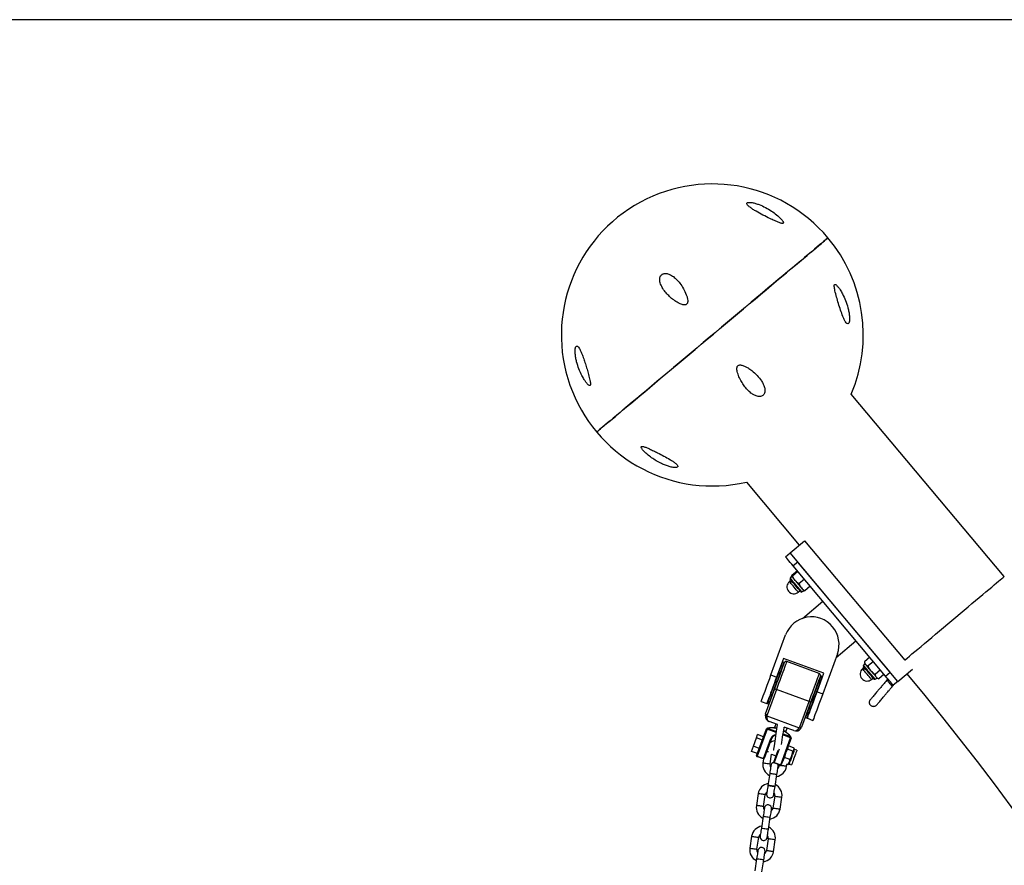
# Model space of a CAD drawing. Units: millimetres. Extents: x 5 to 415, y 5 to 292.
# Drawn here: x 303 to 336, y 264 to 292 of the extents above; entities that cross this region are included whole.
import ezdxf

# ---------------------------------------------------------------- set-up
doc = ezdxf.new("R2010")
doc.units = ezdxf.units.MM
doc.layers.add('1', color=7, linetype='Continuous', lineweight=25)

msp = doc.modelspace()

# ---------------------------------------------------------------- linework, layer by layer
at = {"color": 7, "linetype": 'Continuous', "lineweight": 25}
for p, q in [((336.29354, 273.418945), (331.184504, 279.50766)), ((327.682148, 276.568836), (329.44869, 274.463552)), ((329.142272, 274.206442), (329.62513, 274.61161)), ((329.62513, 274.61161), (332.967625, 270.628179)), ((328.989062, 274.077886), (329.142272, 274.206442)), ((332.741883, 269.916595), (329.142272, 274.206442)), ((329.399388, 273.900026), (329.246178, 273.771461)), ((332.484767, 270.223011), (329.399388, 273.900026)), ((329.384842, 273.606209), (329.205639, 273.455843)), ((329.403999, 273.583378), (329.224799, 273.433012)), ((332.33156, 270.094456), (329.246178, 273.771461)), ((329.134352, 273.263058), (329.118686, 273.249916)), ((329.136519, 273.287824), (329.134352, 273.263058)), ((329.16254, 273.309664), (329.136519, 273.287824)), ((329.192655, 273.426861), (329.145489, 273.36696)), ((329.618599, 273.327631), (329.439399, 273.177265)), ((329.41694, 272.894472), (329.472093, 272.940754)), ((329.536865, 272.900537), (329.604039, 272.936586)), ((329.814043, 273.094715), (329.634843, 272.94434)), ((329.554262, 272.019647), (330.23607, 272.591757)), ((328.502819, 270.132498), (328.99308, 271.467861)), ((330.677423, 270.716795), (331.341665, 271.27416)), ((328.918033, 270.68314), (328.690567, 270.063576)), ((328.887939, 270.566353), (328.872537, 270.559219)), ((328.940508, 270.54705), (328.887939, 270.566353)), ((330.269809, 270.186848), (328.918033, 270.68314)), ((328.947637, 270.531648), (328.940508, 270.54705)), ((330.117707, 270.178779), (329.028776, 270.57856)), ((330.720348, 270.833715), (330.23009, 269.498361)), ((331.804523, 270.722545), (331.625321, 270.57218)), ((331.625321, 270.57218), (331.635249, 270.515884)), ((331.923087, 270.581249), (331.743886, 270.430883)), ((331.576946, 270.352091), (331.561279, 270.338949)), ((331.57911, 270.376858), (331.576946, 270.352091)), ((331.605134, 270.398697), (331.57911, 270.376858)), ((331.635249, 270.515884), (331.58808, 270.455993)), ((332.160599, 270.298199), (331.981399, 270.147823)), ((332.33156, 270.094456), (332.484767, 270.223011)), ((332.741883, 269.916595), (333.224103, 270.32122)), ((328.502819, 270.132498), (328.690567, 270.063576)), ((330.042343, 269.567283), (330.269809, 270.186848)), ((330.164616, 270.097641), (330.149217, 270.090507)), ((330.217187, 270.078338), (330.164616, 270.097641)), ((330.224316, 270.062937), (330.217187, 270.078338)), ((331.859531, 269.983505), (331.914687, 270.029777)), ((331.979458, 269.98957), (332.046633, 270.025619)), ((332.046633, 270.025619), (332.100346, 270.006069)), ((332.279549, 270.156435), (332.100346, 270.006069)), ((332.741883, 269.916595), (332.588673, 269.78803)), ((328.324523, 268.834423), (328.63389, 269.67707)), ((328.685119, 269.642519), (328.375752, 268.799862)), ((329.774051, 269.242729), (328.685119, 269.642519)), ((330.042343, 269.567283), (330.23009, 269.498361)), ((328.178856, 269.250091), (328.366604, 269.18116)), ((329.464683, 268.400081), (329.774051, 269.242729)), ((329.83547, 269.235929), (329.526102, 268.393282)), ((328.370738, 269.192423), (328.377867, 269.17703)), ((328.377867, 269.17703), (328.430436, 269.157728)), ((328.430436, 269.157728), (328.445837, 269.164852)), ((328.367915, 268.765987), (329.44874, 268.369182)), ((328.716385, 268.477501), (328.443341, 268.577741)), ((329.647417, 268.723711), (329.654546, 268.708309)), ((329.654546, 268.708309), (329.707115, 268.689016)), ((329.707115, 268.689016), (329.722514, 268.69614)), ((329.71838, 268.684877), (329.906127, 268.615946)), ((328.022876, 267.432493), (328.352625, 268.330654)), ((328.371398, 268.323759), (328.041651, 267.425598)), ((328.668637, 268.495029), (328.624823, 268.375686)), ((328.667552, 268.352608), (328.664183, 268.353847)), ((328.681176, 268.368572), (328.687301, 268.366321)), ((329.269426, 268.274463), (328.943901, 268.393968)), ((328.946619, 268.271116), (328.952744, 268.268865)), ((328.956172, 268.246645), (328.952803, 268.247885)), ((329.000316, 268.237833), (329.04413, 268.357176)), ((327.915146, 267.754186), (328.017719, 268.033575)), ((328.017719, 268.033575), (328.057229, 268.141188)), ((328.216731, 267.960504), (328.017719, 268.033575)), ((328.25624, 268.068127), (328.057229, 268.141188)), ((328.257561, 267.346329), (328.502946, 268.014711)), ((328.521721, 268.007816), (328.276334, 267.339434)), ((328.830187, 267.136101), (329.159937, 268.034262)), ((329.17871, 268.027366), (328.848963, 267.129206)), ((327.852085, 267.58242), (327.915146, 267.754186)), ((328.051097, 267.509359), (327.852085, 267.58242)), ((328.114159, 267.681125), (327.915146, 267.754186)), ((328.595505, 267.222256), (328.741879, 267.620949)), ((329.052935, 267.653507), (328.99153, 267.517532)), ((329.062571, 267.711033), (329.052935, 267.653507)), ((329.23922, 267.585119), (329.052935, 267.653507)), ((329.278731, 267.692732), (329.092443, 267.76112)), ((329.224744, 267.525934), (329.23922, 267.585119)), ((329.23922, 267.585119), (329.253647, 267.60466)), ((329.253647, 267.60466), (329.269092, 267.635206)), ((329.269092, 267.635206), (329.277081, 267.668499)), ((329.277263, 267.668985), (329.277868, 267.67569)), ((329.369757, 267.619242), (329.29029, 267.648414)), ((328.250668, 267.327551), (328.034758, 267.40682)), ((328.041651, 267.425598), (328.257561, 267.346329)), ((328.253903, 267.326664), (328.234587, 267.200884)), ((328.471806, 267.164453), (328.520801, 267.483505)), ((328.520801, 267.483505), (328.671152, 267.428306)), ((328.908713, 267.29195), (328.901005, 267.259706)), ((328.950362, 267.374128), (328.908713, 267.29195)), ((328.99153, 267.517532), (328.950362, 267.374128)), ((329.136648, 267.305731), (328.950362, 267.374128)), ((329.115236, 267.216133), (329.130208, 267.268442)), ((329.130208, 267.268442), (329.136648, 267.305731)), ((329.136648, 267.305731), (329.163902, 267.360214)), ((329.163902, 267.360214), (329.198053, 267.441706)), ((329.198053, 267.441706), (329.224744, 267.525934)), ((328.607385, 267.196592), (328.61428, 267.21537)), ((328.823295, 267.117323), (328.607385, 267.196592)), ((328.61428, 267.21537), (328.830187, 267.136101)), ((328.790185, 267.129482), (328.788097, 267.115883)), ((329.025316, 267.079452), (329.035818, 267.147831)), ((329.073586, 267.133964), (329.029429, 267.150177)), ((329.073586, 267.133964), (329.092803, 267.166561)), ((329.083915, 267.147459), (329.087832, 267.153019)), ((329.092803, 267.166561), (329.115236, 267.216133)), ((329.111075, 267.160276), (329.190543, 267.131094)), ((328.46277, 266.842092), (328.402057, 266.446718)), ((328.639276, 266.410288), (328.699989, 266.805662)), ((328.07673, 266.172928), (328.016014, 265.777563)), ((328.253233, 265.741133), (328.313949, 266.136497)), ((328.63024, 266.087927), (328.569527, 265.692562)), ((328.806746, 265.656132), (328.867459, 266.051506)), ((328.2442, 265.418772), (328.183484, 265.023407)), ((328.420703, 264.986976), (328.481419, 265.382341)), ((327.858157, 264.749616), (327.797444, 264.354252)), ((328.034663, 264.317821), (328.095376, 264.713186)), ((328.41167, 264.664615), (328.350954, 264.269251)), ((328.588173, 264.23282), (328.648889, 264.628185)), ((328.025627, 263.99546), (327.964914, 263.600086)), ((328.202133, 263.563665), (328.262846, 263.95903))]:
    msp.add_line(p, q, dxfattribs=at)
at = {"color": 8, "linetype": 'Continuous', "lineweight": 25}
for p, q in [((328.673284, 268.212932), (328.371398, 268.323759)), ((328.393154, 268.353065), (328.678706, 268.248228)), ((328.69262, 268.338837), (328.667552, 268.352608)), ((328.952803, 268.247885), (328.922486, 268.254532)), ((328.925681, 268.275341), (328.946619, 268.271116)), ((329.159937, 268.034262), (328.903139, 268.128542)), ((328.90856, 268.163837), (329.162309, 268.070682)), ((328.775978, 267.655796), (328.61428, 267.21537))]:
    msp.add_line(p, q, dxfattribs=at)
at = {"color": 7, "linetype": 'Continuous', "lineweight": 25, "flags": 128}
for points in [[(330.406949, 284.718784), (330.406613, 284.718498), (330.398543, 284.711727), (330.379736, 284.695944), (330.350244, 284.671196), (330.310149, 284.63755), (330.259564, 284.595112), (330.198626, 284.543976), (330.127511, 284.484304), (330.046413, 284.41625), (329.955556, 284.340013), (329.855199, 284.255804), (329.745619, 284.16386), (329.62712, 284.06443), (329.500036, 283.95779), (329.364717, 283.844246), (329.221542, 283.724102), (329.070909, 283.597711), (328.91324, 283.465408), (328.748975, 283.327574), (328.578567, 283.184589), (328.402498, 283.036846), (328.221252, 282.884764), (328.035335, 282.728762), (327.845271, 282.569279), (327.651585, 282.406753), (327.454817, 282.241644), (327.255517, 282.074417), (327.054239, 281.905521), (326.851545, 281.735443), (326.647999, 281.564649), (326.44417, 281.393617), (326.240625, 281.222814), (326.037931, 281.052736), (325.836654, 280.88385), (325.637352, 280.716614), (325.440585, 280.551504), (325.246899, 280.388979), (325.056833, 280.229496), (324.870919, 280.073503), (324.689673, 279.921411), (324.513602, 279.773678), (324.343196, 279.630684), (324.178929, 279.492849), (324.021259, 279.360546), (323.870628, 279.234155), (323.727454, 279.114021), (323.592135, 279.000467), (323.465049, 278.893837), (323.34655, 278.794407), (323.236971, 278.702453), (323.136613, 278.618244), (323.045758, 278.542007), (322.96466, 278.473953), (322.893543, 278.414282), (322.832607, 278.363155), (322.78202, 278.320707), (322.741926, 278.287062), (322.712434, 278.262314), (322.693627, 278.24653), (322.685557, 278.239759), (322.685221, 278.239483)], [(323.202479, 278.673509), (323.309017, 278.762907), (323.424579, 278.859876), (323.54884, 278.964142), (323.681456, 279.075416), (323.822055, 279.193395), (323.970246, 279.317745), (324.125618, 279.448112), (324.287735, 279.584154), (324.456147, 279.72546), (324.630383, 279.871668), (324.80996, 280.022348), (324.994374, 280.177091), (325.183115, 280.335459), (325.375653, 280.497021), (325.571455, 280.66132), (325.769973, 280.827898), (325.970653, 280.996288), (326.172937, 281.166023), (326.376263, 281.336635), (326.580061, 281.507639), (326.783763, 281.678566), (326.986804, 281.84894), (327.188617, 282.018274), (327.388638, 282.186111), (327.586311, 282.351984), (327.781086, 282.515415), (327.972417, 282.675966), (328.159773, 282.833179), (328.342631, 282.986616), (328.520484, 283.135847), (328.692832, 283.280462), (328.859196, 283.420061), (329.019115, 283.554252), (329.172139, 283.682655), (329.317846, 283.804916), (329.455826, 283.920692), (329.585695, 284.029669), (329.707095, 284.131531), (329.819684, 284.226002), (329.923148, 284.312824), (330.017199, 284.391741), (330.101576, 284.462541), (330.176043, 284.525026), (330.240393, 284.579023), (330.294447, 284.62438), (330.338051, 284.660972), (330.371089, 284.688686), (330.393464, 284.707464), (330.405118, 284.717239), (330.406949, 284.718784)], [(322.685221, 278.239483), (322.689742, 278.243278), (322.704974, 278.256058), (322.730913, 278.27782), (322.767484, 278.30851), (322.814587, 278.34803), (322.872091, 278.396286), (322.939834, 278.453125), (323.017629, 278.518404), (323.105259, 278.591932), (323.202479, 278.673509)], [(329.246178, 273.771461), (329.196017, 273.831247), (329.147785, 273.888725), (329.103331, 273.941702), (329.064371, 273.988136), (329.032395, 274.026245), (329.008634, 274.05456), (328.994005, 274.071993), (328.989062, 274.077886)], [(329.136519, 273.287824), (329.136915, 273.287357), (329.14439, 273.27845), (329.160814, 273.258871), (329.184971, 273.230089), (329.191401, 273.222421)], [(329.247165, 273.208813), (329.212348, 273.250307), (329.183495, 273.284687), (329.162161, 273.310112), (329.149496, 273.325209), (329.146073, 273.32929)], [(329.310205, 273.286766), (329.286699, 273.314775), (329.265106, 273.340515), (329.245791, 273.363527), (329.229088, 273.38344), (329.215281, 273.399891), (329.204605, 273.412613), (329.197245, 273.421387), (329.193325, 273.42606)], [(329.499862, 272.907661), (329.497824, 272.910084), (329.486935, 272.923063), (329.467208, 272.946571), (329.439702, 272.979349), (329.405906, 273.019632), (329.367638, 273.065237), (329.326961, 273.113712), (329.286067, 273.162445), (329.247165, 273.208813)], [(329.310205, 273.286766), (329.335215, 273.256954), (329.361307, 273.225864), (329.388034, 273.194012), (329.414937, 273.161949), (329.441557, 273.13023), (329.467435, 273.099388), (329.492133, 273.069948), (329.515226, 273.042435)], [(329.515226, 273.042435), (329.536319, 273.017296), (329.555051, 272.99497), (329.571102, 272.975839), (329.584195, 272.960237), (329.594111, 272.948421), (329.600677, 272.940592), (329.603779, 272.936901), (329.604039, 272.936586)], [(328.887939, 270.566353), (328.886542, 270.562548), (328.880362, 270.545715), (328.869369, 270.51577), (328.853772, 270.473284), (328.833873, 270.419096), (328.810067, 270.354246), (328.782809, 270.280002), (328.752634, 270.197815), (328.720131, 270.109276), (328.685927, 270.016121), (328.650694, 269.920143), (328.615112, 269.823231), (328.579879, 269.727262), (328.545675, 269.634098), (328.513172, 269.545568), (328.482997, 269.463381), (328.455741, 269.389137), (328.431933, 269.324287), (328.412037, 269.27009), (328.396437, 269.227613), (328.385444, 269.197658), (328.379264, 269.180836), (328.377867, 269.17703)], [(328.430436, 269.157728), (328.431833, 269.161533), (328.438012, 269.178366), (328.449008, 269.208311), (328.464606, 269.250797), (328.484502, 269.304985), (328.50831, 269.369835), (328.535566, 269.444078), (328.56574, 269.526266), (328.598244, 269.614805), (328.632448, 269.70796), (328.667681, 269.803928), (328.703263, 269.90085), (328.738496, 269.996818), (328.7727, 270.089983), (328.805203, 270.178512), (328.835378, 270.2607), (328.862636, 270.334944), (328.886444, 270.399793), (328.90634, 270.453981), (328.921938, 270.496467), (328.932931, 270.526422), (328.939111, 270.543245), (328.940508, 270.54705)], [(328.63389, 269.67707), (328.668992, 269.772686), (328.704638, 269.86977), (328.740127, 269.966434), (328.774769, 270.060791), (328.807883, 270.150989), (328.838823, 270.235266), (328.866982, 270.31197), (328.891814, 270.379595), (328.912825, 270.436834), (328.929613, 270.482553), (328.941843, 270.515875), (328.949277, 270.536121), (328.951774, 270.542921)], [(331.57911, 270.376858), (331.58251, 270.372814), (331.595073, 270.357841), (331.615987, 270.332912), (331.633994, 270.311455)], [(331.765394, 270.207704), (331.724605, 270.256313), (331.686022, 270.30229), (331.651728, 270.343164), (331.623571, 270.376724), (331.603067, 270.401157), (331.591325, 270.415148), (331.588666, 270.418323)], [(331.635249, 270.515884), (331.636982, 270.513824), (331.642206, 270.507597), (331.650832, 270.497316), (331.66271, 270.483164)], [(331.840746, 270.270981), (331.8139, 270.302976), (331.787517, 270.334419), (331.762047, 270.364775), (331.737926, 270.393518), (331.715569, 270.420164), (331.695356, 270.444254), (331.677637, 270.465368), (331.66271, 270.483164)], [(331.942456, 269.996685), (331.93974, 269.999927), (331.927924, 270.014004), (331.907353, 270.038523), (331.879139, 270.072149), (331.844804, 270.113062), (331.806195, 270.159077), (331.765394, 270.207704)], [(331.840746, 270.270981), (331.867597, 270.238985), (331.89399, 270.207533), (331.919477, 270.177158), (331.943619, 270.148386), (331.966004, 270.121712), (331.986248, 270.097584), (332.004008, 270.076412), (332.018978, 270.058578)], [(328.178856, 269.250091), (328.181627, 269.257644), (328.189895, 269.280161), (328.203516, 269.317259), (328.222258, 269.368309), (328.245802, 269.432434), (328.273742, 269.508547), (328.305604, 269.595322), (328.340838, 269.691299), (328.378844, 269.794821), (328.418972, 269.904112), (328.460533, 270.017322), (328.502819, 270.132498)], [(328.690567, 270.063576), (328.648281, 269.948391), (328.60672, 269.83519), (328.566592, 269.725889), (328.528585, 269.622368), (328.493349, 269.526399), (328.46149, 269.439615), (328.433549, 269.363512), (328.410005, 269.299387), (328.391263, 269.248327), (328.377643, 269.211229), (328.369374, 269.188713), (328.366604, 269.18116)], [(330.153353, 270.10177), (330.150857, 270.09498), (330.143423, 270.074724), (330.131192, 270.041412), (330.114405, 269.995693), (330.093393, 269.938454), (330.068562, 269.870828), (330.040402, 269.794124), (330.009463, 269.709848), (329.976346, 269.61965), (329.941707, 269.525293), (329.906216, 269.428629), (329.870572, 269.331545), (329.83547, 269.235929)], [(330.164616, 270.097641), (330.164461, 270.097212), (330.160742, 270.087084), (330.152135, 270.063642), (330.138805, 270.027336), (330.121016, 269.97888), (330.09911, 269.919208), (330.073516, 269.849495), (330.04473, 269.771093), (330.013313, 269.68552), (329.97988, 269.594454), (329.945075, 269.499649), (329.909582, 269.402975)], [(329.962151, 269.383673), (329.997644, 269.480356), (330.032449, 269.575151), (330.065882, 269.666218), (330.097298, 269.751791), (330.126085, 269.830192), (330.151679, 269.899906), (330.173585, 269.959577), (330.191376, 270.008034), (330.204704, 270.04434), (330.213311, 270.067781), (330.21703, 270.077919), (330.217187, 270.078338)], [(332.018978, 270.058578), (332.030899, 270.044369), (332.039573, 270.034031), (332.044847, 270.027746), (332.04663, 270.025619), (332.046633, 270.025619)], [(332.584867, 269.79257), (332.57334, 269.806312), (332.554443, 269.828829), (332.528753, 269.859442), (332.497051, 269.897226), (332.460303, 269.941019), (332.419634, 269.989485), (332.376277, 270.041155), (332.33156, 270.094456)], [(329.71838, 268.684877), (329.72115, 268.692421), (329.729419, 268.714947), (329.743039, 268.752045), (329.761782, 268.803095), (329.785325, 268.86722), (329.813266, 268.943333), (329.845128, 269.030107), (329.880361, 269.126085), (329.918368, 269.229606), (329.958496, 269.338898), (330.000057, 269.452108), (330.042343, 269.567283)], [(332.526588, 269.777654), (332.532725, 269.784912), (332.540111, 269.79112), (332.54832, 269.795917), (332.556872, 269.799017), (332.565272, 269.800257), (332.573027, 269.799541), (332.579689, 269.796928), (332.584867, 269.79257)], [(329.909582, 269.402975), (329.874086, 269.306301), (329.839284, 269.211496), (329.805848, 269.12043), (329.774432, 269.034857), (329.745648, 268.956455), (329.720054, 268.886741), (329.698148, 268.82707), (329.680357, 268.778614), (329.667027, 268.742308), (329.65842, 268.718866), (329.654701, 268.708738), (329.654546, 268.708309)], [(329.707115, 268.689016), (329.70727, 268.689436), (329.710989, 268.699564), (329.719598, 268.723015), (329.732926, 268.759312), (329.750717, 268.807777), (329.772622, 268.867439), (329.798217, 268.937153), (329.827001, 269.015564), (329.858417, 269.101127), (329.891853, 269.192203), (329.926655, 269.286999), (329.962151, 269.383673)], [(330.23009, 269.498361), (330.187805, 269.383177), (330.146243, 269.269976), (330.106115, 269.160675), (330.068109, 269.057154), (330.032873, 268.961185), (330.001013, 268.874401), (329.973073, 268.798298), (329.949529, 268.734173), (329.930787, 268.683113), (329.917166, 268.646015), (329.908898, 268.623499), (329.906127, 268.615946)], [(328.371398, 268.323759), (328.367736, 268.325104), (328.364215, 268.326401), (328.36097, 268.327593), (328.358123, 268.328632), (328.355789, 268.329491), (328.354053, 268.330129), (328.352985, 268.33052), (328.352625, 268.330654)], [(328.714046, 268.478359), (328.712158, 268.466076), (328.702805, 268.405155), (328.691969, 268.334593), (328.679979, 268.256515), (328.667199, 268.173307), (328.654022, 268.087486), (328.640842, 268.001674), (328.628065, 267.918457), (328.616075, 267.840389), (328.605239, 267.769817), (328.595884, 267.708906), (328.588295, 267.659496), (328.582706, 267.623085), (328.582098, 267.619127)], [(328.855193, 267.816328), (328.865282, 267.882036), (328.878062, 267.965244), (328.891241, 268.051056), (328.904419, 268.136877), (328.917198, 268.220085), (328.929186, 268.298162), (328.940024, 268.368734), (328.943901, 268.393968)], [(329.17871, 268.027366), (329.17835, 268.0275), (329.177282, 268.027891), (329.175546, 268.02853), (329.173212, 268.029388), (329.170368, 268.030428), (329.16712, 268.03162), (329.163599, 268.032917), (329.159937, 268.034262)], [(329.362967, 267.60074), (329.352844, 267.57317), (329.338801, 267.534927), (329.321596, 267.488064), (329.302158, 267.435116), (329.281533, 267.378935), (329.260833, 267.322553), (329.241176, 267.269014), (329.223618, 267.221187), (329.209108, 267.181667), (329.198429, 267.15258), (329.192154, 267.13549), (329.190543, 267.131094)], [(329.224744, 267.525934), (329.228799, 267.536978), (329.232745, 267.547726), (329.236572, 267.558159), (329.240274, 267.568239), (329.243841, 267.577957), (329.247265, 267.587274), (329.250536, 267.596182), (329.253647, 267.60466)], [(329.267948, 267.58756), (329.265003, 267.57954), (329.261908, 267.57111), (329.258671, 267.562288), (329.255295, 267.553095), (329.251795, 267.543558), (329.248171, 267.533697), (329.244439, 267.523531), (329.240603, 267.513079)], [(329.369757, 267.619242), (329.368625, 267.616161), (329.362967, 267.60074)], [(328.041651, 267.425598), (328.037989, 267.426943), (328.034468, 267.42824), (328.03122, 267.429432), (328.028376, 267.430471), (328.026042, 267.43133), (328.024306, 267.431969), (328.023238, 267.43236), (328.022876, 267.432493)], [(328.034758, 267.40682), (328.034892, 267.407183), (328.035283, 267.408251), (328.03592, 267.409986), (328.036778, 267.412323), (328.037822, 267.415165), (328.039014, 267.418417), (328.040306, 267.421936), (328.041651, 267.425598)], [(328.276334, 267.339434), (328.275974, 267.339567), (328.274906, 267.339958), (328.27317, 267.340597), (328.270836, 267.341455), (328.267991, 267.342504), (328.264744, 267.343696), (328.261223, 267.344984), (328.257561, 267.346329)], [(329.130208, 267.268442), (329.13409, 267.279018), (329.138086, 267.2899), (329.142187, 267.301067), (329.14638, 267.312492), (329.15066, 267.324146), (329.155013, 267.336), (329.159431, 267.348036), (329.163902, 267.360214)], [(329.183044, 267.356304), (329.178812, 267.344774), (329.174633, 267.333387), (329.170513, 267.322172), (329.166465, 267.311148), (329.162497, 267.300333), (329.158618, 267.289776), (329.154839, 267.279476), (329.151168, 267.269472)], [(328.50527, 267.118839), (328.504455, 267.113527), (328.502035, 267.097772), (328.498108, 267.072204), (328.492823, 267.037786), (328.486383, 266.995844), (328.479035, 266.947998), (328.471062, 266.89608), (328.46277, 266.842092)], [(328.699989, 266.805662), (328.708281, 266.85965), (328.716254, 266.911568), (328.723602, 266.959413), (328.730042, 267.001356), (328.735328, 267.035774), (328.739254, 267.061352), (328.741674, 267.077097), (328.74249, 267.082418)], [(328.74249, 267.082418), (328.741567, 267.124084), (328.733046, 267.150453)], [(328.823295, 267.117323), (328.823428, 267.117685), (328.823819, 267.118753), (328.824456, 267.120489), (328.825314, 267.122825), (328.826358, 267.125667), (328.82755, 267.12891), (328.828843, 267.132439), (328.830187, 267.136101)], [(328.402083, 266.446899), (328.393788, 266.392883), (328.385811, 266.340937), (328.378458, 266.293053), (328.372013, 266.251091), (328.366725, 266.216644), (328.362794, 266.191048), (328.360374, 266.175293), (328.359556, 266.169971)], [(328.596775, 266.133541), (328.597591, 266.138853), (328.600008, 266.154589), (328.603933, 266.180147), (328.609214, 266.214537), (328.615651, 266.25645), (328.622994, 266.304268), (328.630962, 266.356148), (328.63925, 266.410116)], [(328.2867, 265.695528), (328.285882, 265.690206), (328.283465, 265.674461), (328.279538, 265.648884), (328.274252, 265.614466), (328.26781, 265.572532), (328.260465, 265.524687), (328.252492, 265.472769), (328.2442, 265.418772)], [(328.481419, 265.382341), (328.489709, 265.436338), (328.497681, 265.488256), (328.50503, 265.536102), (328.511472, 265.578035), (328.516755, 265.612453), (328.520684, 265.638031), (328.523102, 265.653786), (328.523919, 265.659098)], [(328.183484, 265.023407), (328.175194, 264.969419), (328.167221, 264.917501), (328.159873, 264.869646), (328.153434, 264.827713), (328.148148, 264.793295), (328.144221, 264.767717), (328.141801, 264.751972), (328.140986, 264.746651)], [(328.378205, 264.71022), (328.379021, 264.715542), (328.381441, 264.731287), (328.385367, 264.756864), (328.390653, 264.791282), (328.397093, 264.833225), (328.404441, 264.881071), (328.412413, 264.932989), (328.420703, 264.986976)], [(328.068128, 264.272217), (328.067312, 264.266895), (328.064892, 264.25115), (328.060965, 264.225572), (328.05568, 264.191154), (328.04924, 264.149212), (328.041892, 264.101366), (328.033919, 264.049448), (328.025627, 263.99546)], [(328.262846, 263.95903), (328.271139, 264.013017), (328.279111, 264.064936), (328.286459, 264.112781), (328.292899, 264.154724), (328.298185, 264.189142), (328.302112, 264.21472), (328.304531, 264.230465), (328.305347, 264.235786)]]:
    msp.add_lwpolyline(points, dxfattribs=at)
at = {"color": 8, "linetype": 'Continuous', "lineweight": 25, "flags": 128}
for points in [[(329.203908, 273.14835), (329.172408, 273.185886), (329.146902, 273.216289), (329.128992, 273.237633), (329.119806, 273.248581), (329.118686, 273.249916)], [(329.257321, 273.233684), (329.221272, 273.276647), (329.190829, 273.312925), (329.167418, 273.34083), (329.152131, 273.359045), (329.145682, 273.366731), (329.145489, 273.36696)], [(329.536865, 272.900537), (329.536469, 272.901014), (329.529226, 272.909645), (329.51319, 272.928757), (329.489109, 272.957453), (329.458113, 272.994388), (329.421649, 273.037847), (329.38142, 273.085789), (329.339311, 273.135971), (329.29729, 273.186058), (329.257321, 273.233684)], [(332.967625, 270.628179), (332.982051, 270.640282), (333.049238, 270.696653), (333.125629, 270.760759), (333.210757, 270.832189), (333.304093, 270.910505), (333.405063, 270.99523), (333.513048, 271.085838), (333.627374, 271.181768), (333.747344, 271.282438), (333.872216, 271.387218), (334.001219, 271.49546), (334.133558, 271.606506), (334.268417, 271.719669), (334.404967, 271.834253), (334.542363, 271.949533), (334.679758, 272.064823), (334.816308, 272.179407), (334.951167, 272.29256), (335.083506, 272.403606), (335.21251, 272.511858), (335.337381, 272.616638), (335.457351, 272.717308), (335.57168, 272.813238), (335.679662, 272.903847), (335.780632, 272.988571), (335.873968, 273.066887), (335.959096, 273.138317), (336.035488, 273.202413), (336.102674, 273.258795), (336.16024, 273.307098), (336.207831, 273.347029), (336.245155, 273.378347), (336.27198, 273.400863), (336.288142, 273.414425), (336.29354, 273.418945)], [(329.41694, 272.894472), (329.416938, 272.894472), (329.412141, 272.900184), (329.398274, 272.916712), (329.376211, 272.943004), (329.347336, 272.977423), (329.313466, 273.017782), (329.276726, 273.061565), (329.239426, 273.106026), (329.203908, 273.14835)], [(329.028776, 270.57856), (329.028149, 270.576853), (329.023158, 270.563263), (329.013266, 270.536321), (328.998654, 270.496515), (328.979587, 270.444578), (328.956408, 270.381454), (328.929541, 270.308269), (328.899472, 270.226368), (328.866746, 270.137228), (328.831959, 270.042471), (328.795738, 269.943813), (328.758743, 269.843057), (328.721647, 269.742006), (328.685119, 269.642519)], [(331.710267, 270.161394), (331.673183, 270.205578), (331.638441, 270.246986), (331.608219, 270.283007), (331.58442, 270.311369), (331.568534, 270.330299), (331.561565, 270.338606), (331.561279, 270.338949)], [(331.783585, 270.223001), (331.741524, 270.273126), (331.701436, 270.320906), (331.665199, 270.364088), (331.634505, 270.400671), (331.610789, 270.428928), (331.595166, 270.447553), (331.588359, 270.455669), (331.58808, 270.455993)], [(331.979458, 269.98957), (331.97916, 269.989923), (331.972277, 269.998125), (331.956577, 270.016836), (331.932797, 270.045179), (331.902048, 270.081819), (331.865771, 270.125059), (331.825657, 270.172857), (331.783585, 270.223001)], [(329.774051, 269.242729), (329.810579, 269.342226), (329.847674, 269.443268), (329.88467, 269.544033), (329.920888, 269.642691), (329.955678, 269.737438), (329.988403, 269.826578), (330.018473, 269.90848), (330.04534, 269.981665), (330.068519, 270.044798), (330.087585, 270.096735), (330.102198, 270.136532), (330.11209, 270.163473), (330.11708, 270.177072), (330.117707, 270.178779)], [(331.859531, 269.983505), (331.859228, 269.983858), (331.85219, 269.99225), (331.836243, 270.011257), (331.812389, 270.039686), (331.782126, 270.075754), (331.747358, 270.117182), (331.710267, 270.161394)], [(328.366599, 267.5853), (328.393314, 267.58119), (328.4232, 267.576603)], [(329.277081, 267.668499), (329.277255, 267.668966), (329.277263, 267.668985)], [(329.29029, 267.648414), (329.29028, 267.648395), (329.290118, 267.647947)], [(328.234587, 267.200884), (328.241739, 267.199777), (328.262336, 267.196621), (328.293891, 267.191776), (328.3326, 267.185825), (328.373792, 267.179502), (328.412502, 267.173561), (328.444056, 267.168716), (328.464653, 267.16555), (328.471806, 267.164453), (328.471806, 267.164453)], [(329.115779, 267.173084), (329.114492, 267.169584), (329.113407, 267.166628), (329.112527, 267.164224), (329.111853, 267.162393), (329.111385, 267.161125), (329.11113, 267.160419), (329.111075, 267.160276)], [(328.581381, 266.823877), (328.540814, 266.830105), (328.505139, 266.835579), (328.478663, 266.839651), (328.464572, 266.841816), (328.46277, 266.842092)], [(328.699989, 266.805662), (328.698189, 266.805939), (328.684099, 266.808103), (328.657622, 266.812166), (328.621948, 266.81764), (328.581381, 266.823877)], [(328.313949, 266.136497), (328.306796, 266.137604), (328.286199, 266.14076), (328.254645, 266.145605), (328.215935, 266.151556), (328.174744, 266.157879), (328.136034, 266.16382), (328.104479, 266.168665), (328.083882, 266.171831), (328.07673, 266.172928), (328.07673, 266.172928)], [(328.63024, 266.087927), (328.637395, 266.08683), (328.657989, 266.083673), (328.689546, 266.078819), (328.728254, 266.072878), (328.769448, 266.066555), (328.808155, 266.060613), (328.83971, 266.055759), (328.860307, 266.052603), (328.867459, 266.051506), (328.867459, 266.051506)], [(328.569527, 265.692562), (328.576679, 265.691465), (328.597276, 265.688299), (328.628831, 265.683454), (328.66754, 265.677513), (328.708732, 265.67119), (328.747442, 265.665239), (328.778996, 265.660395), (328.799593, 265.657238), (328.806746, 265.656132), (328.806746, 265.656132)], [(328.2442, 265.418772), (328.246002, 265.418495), (328.26009, 265.41633), (328.286569, 265.412268), (328.322241, 265.406784), (328.362808, 265.400556)], [(328.362808, 265.400556), (328.403375, 265.394329), (328.43905, 265.388855), (328.465528, 265.384783), (328.479617, 265.382618), (328.481419, 265.382341)], [(328.183484, 265.023407), (328.185286, 265.02313), (328.199375, 265.020965), (328.225853, 265.016903), (328.261528, 265.011419), (328.302095, 265.005192)], [(328.302095, 265.005192), (328.342662, 264.998964), (328.378336, 264.993481), (328.404813, 264.989418), (328.418903, 264.987253), (328.420703, 264.986976)], [(327.858157, 264.749616), (327.865312, 264.74852), (327.885907, 264.745354), (327.917464, 264.740509), (327.956171, 264.734567), (327.997365, 264.728235), (328.036072, 264.722294), (328.067627, 264.717449), (328.088224, 264.714283), (328.095376, 264.713186)], [(328.648889, 264.628185), (328.641736, 264.629282), (328.621139, 264.632448), (328.589585, 264.637293), (328.550875, 264.643234), (328.509683, 264.649566), (328.470974, 264.655508), (328.439419, 264.660353), (328.418822, 264.663519), (328.41167, 264.664615), (328.41167, 264.664615)], [(327.797444, 264.354252), (327.804596, 264.353155), (327.825193, 264.349989), (327.856748, 264.345144), (327.895458, 264.339203), (327.936649, 264.33287), (327.975359, 264.326929), (328.006914, 264.322084), (328.027511, 264.318918), (328.034663, 264.317821)], [(328.144238, 263.977245), (328.103671, 263.983473), (328.067996, 263.988947), (328.041518, 263.993019), (328.027429, 263.995184), (328.025627, 263.99546)], [(328.262846, 263.95903), (328.261044, 263.959307), (328.246956, 263.961471), (328.220477, 263.965534), (328.184805, 263.971018), (328.144238, 263.977245)]]:
    msp.add_lwpolyline(points, dxfattribs=at)
at = {"color": 7, "linetype": 'Continuous', "lineweight": 25}
for centre, radius, start, end in [((326.546085, 281.47913), 5.04, 40, 283.026945), ((326.546085, 281.47913), 5.04, 336.973055, 40), ((329.267813, 273.072192), 0.232, 130, 310), ((329.168952, 273.348486), 0.029867, 141.7788046, 220), ((329.522742, 272.926855), 0.029867, 220, 298.2211954), ((329.856714, 271.150788), 0.92, 339.84, 159.84), ((329.008097, 270.522238), 0.06, 69.84, 159.84), ((331.710405, 270.161223), 0.232, 130, 310), ((331.611545, 270.437517), 0.029867, 141.7788046, 220), ((330.097028, 270.122453), 0.06, 339.84, 69.84), ((331.965335, 270.015886), 0.029867, 220, 298.2211954), ((332.356474, 270.00253), 0.040003, 319.7738741, 39.9982151), ((259.257047, 208.777657), 95.992, 330, 39.761247), ((328.696673, 269.714904), 0.073302, 211.0735049, 260.9307636), ((332.591983, 269.752492), 0.035693, 95.3225315, 154.9528491), ((333.668891, 270.697372), 1.412011, 219.8507489, 220.0911039), ((329.812077, 269.305419), 0.073322, 238.7601097, 288.6049136), ((328.51227, 268.765493), 0.2, 174.1058095, 249.84), ((328.51227, 268.765493), 0.2, 159.84, 174.1058095), ((328.362486, 268.835551), 0.069775, 225.2082246, 274.4627085), ((328.387345, 268.872294), 0.073355, 211.0830311, 260.9065762), ((328.507174, 268.751613), 0.14, 159.84, 174.1058095), ((328.390174, 268.316868), 0.04, 98.7785277, 159.84), ((328.516336, 267.499886), 0.866667, 80.1776417, 98.7785277), ((328.385208, 268.345471), 0.010991, 43.7045184, 95.9433586), ((328.664294, 268.370886), 0.017039, 269.6272836, 352.1947491), ((328.667643, 268.373552), 0.020945, 269.7507034, 339.8041815), ((328.966254, 268.263904), 0.020918, 159.8322484, 229.9822709), ((328.967123, 268.259709), 0.017046, 147.5111045, 230.0311083), ((328.516336, 267.499886), 0.866667, 40.9014723, 59.5023583), ((329.338355, 268.462207), 0.2, 249.84, 325.5741905), ((329.33326, 268.448327), 0.14, 325.5741905, 339.84), ((329.497894, 268.418685), 0.069761, 225.2029242, 274.4663893), ((329.50271, 268.462772), 0.073322, 238.7602546, 288.6047687), ((329.338355, 268.462207), 0.2, 325.5741905, 339.84), ((328.690666, 267.535531), 0.4, 98.7271692, 123.2971388), ((330.019184, 272.11446), 4.371146, 249.7037544, 249.9659288), ((328.679428, 267.949916), 0.168, 97.1584967, 159.84), ((329.163438, 268.05972), 0.011021, 43.7784672, 95.8791446), ((329.141161, 268.041154), 0.04, 339.84, 40.9014723), ((329.273401, 267.606651), 0.019854, 185.7548196, 254.0571895), ((329.297003, 267.666725), 0.020001, 174.9127914, 249.8642872), ((328.041651, 267.425598), 0.02, 159.84, 249.84), ((328.25756, 267.34633), 0.02, 249.84, 339.84), ((346.102699, 260.785358), 19.01303, 159.813467, 159.8737458), ((329.141611, 267.250166), 0.021541, 63.6646063, 121.9620304), ((329.164762, 267.315613), 0.044609, 65.8059938, 91.105192), ((329.246322, 267.536344), 0.023958, 205.7536762, 256.1910307), ((328.629952, 267.140166), 0.4, 171.2695661, 243.811963), ((328.629952, 267.140166), 0.16, 171.2695661, 212.6791882), ((328.623881, 267.100629), 0.12, 104.2154779, 171.2695661), ((328.614279, 267.215366), 0.02, 159.84, 249.84), ((331.362362, 274.737883), 8.008755, 249.7889549, 249.932025), ((328.629952, 267.140166), 0.4, 278.7271692, 351.2778598), ((328.629952, 267.140166), 0.16, 309.859944, 351.2435947), ((328.830188, 267.136098), 0.02, 249.84, 339.84), ((330.346425, 271.23585), 4.371147, 249.7037544, 249.9659287), ((329.104182, 267.141498), 0.02, 69.84, 144.84), ((329.108623, 267.154565), 0.019854, 68.8716887, 142.8274129), ((328.472095, 266.112216), 0.4, 98.7271692, 171.2695661), ((328.472095, 266.112216), 0.4, 351.2695661, 63.811963), ((328.472095, 266.112216), 0.16, 129.859944, 171.2695661), ((328.478166, 266.151752), 0.12, 171.2695661, 351.2695661), ((328.472095, 266.112216), 0.16, 351.2695661, 32.6791882), ((328.41138, 265.716851), 0.4, 171.2482, 243.811963), ((328.41138, 265.716851), 0.16, 171.2494142, 212.6791882), ((328.405309, 265.677314), 0.12, 351.2695661, 171.2695661), ((328.41138, 265.716851), 0.4, 278.7271692, 351.2695661), ((328.41138, 265.716851), 0.16, 309.859944, 351.2695661), ((328.253523, 264.688901), 0.4, 98.7271692, 171.2695661), ((328.253523, 264.688901), 0.4, 351.2695661, 63.811963), ((328.253523, 264.688901), 0.16, 129.859944, 171.2695661), ((328.259595, 264.728437), 0.12, 171.2695661, 351.2695661), ((328.253523, 264.688901), 0.16, 351.2695661, 32.6791882), ((328.192809, 264.293535), 0.4, 171.2695661, 243.811963), ((328.192809, 264.293535), 0.16, 171.2695661, 212.6791882), ((328.186737, 264.253999), 0.12, 351.2695661, 171.2695661), ((328.192809, 264.293535), 0.4, 278.7271692, 351.2778598), ((328.192809, 264.293535), 0.16, 309.859944, 351.2435947)]:
    msp.add_arc(centre, radius, start, end, dxfattribs=at)
at = {"color": 8, "linetype": 'Continuous', "lineweight": 25}
msp.add_arc((328.679428, 267.949916), 0.188, 95.4306328, 159.84, dxfattribs=at)
at = {"color": 7, "linetype": 'Continuous', "lineweight": 25}
for centre, major_axis, ratio, start_param, end_param in [((328.51227, 268.765493), (0.068929, 0.187747), 0.7, 1.819781673, 3.141592654), ((328.390174, 268.316868), (0.013786, 0.037549), 0.5, 0.50507259, 1.570796327), ((328.516336, 267.499886), (0.298691, 0.813569), 0.976923077, 0.180425885, 0.50507259), ((328.516336, 267.499886), (0.298691, 0.813569), 0.976923077, 5.778112717, 6.102759423), ((329.338355, 268.462207), (0.068929, 0.187747), 0.7, 3.141592654, 4.463403634), ((329.141161, 268.041154), (0.013786, 0.037549), 0.5, 4.71238898, 5.778112717)]:
    msp.add_ellipse(centre, major_axis=major_axis, ratio=ratio, start_param=start_param, end_param=end_param, dxfattribs=at)
for points, knots in [([(328.908646, 285.204719), (328.912378, 285.207922), (328.91982, 285.214309), (328.919715, 285.234739), (328.90597, 285.267081), (328.876103, 285.309925), (328.807423, 285.388171), (328.692329, 285.493561), (328.518565, 285.619574), (328.32538, 285.734761), (328.145004, 285.817154), (327.993382, 285.869416), (327.883869, 285.896275), (327.796704, 285.906418), (327.741015, 285.90232), (327.709689, 285.890588), (327.696074, 285.87225), (327.6984, 285.844907), (327.728815, 285.79962), (327.80077, 285.738912), (327.901594, 285.670751), (328.046066, 285.584779), (328.236176, 285.481113), (328.4407, 285.378038), (328.602683, 285.30027), (328.721579, 285.247735), (328.806571, 285.214962), (328.864994, 285.201026), (328.893605, 285.198957), (328.904589, 285.203165), (328.908646, 285.204719)], [0, 0, 0, 0, 0.009038766, 0.018026608, 0.034191905, 0.056370127, 0.07865085, 0.146695726, 0.214942211, 0.288377801, 0.361625291, 0.399232206, 0.436660985, 0.466633326, 0.484712682, 0.500011931, 0.5153508, 0.530127474, 0.55469359, 0.597237777, 0.63959978, 0.682067627, 0.763074256, 0.844173766, 0.894161766, 0.929516307, 0.966292807, 0.980927183, 0.992954817, 1, 1, 1, 1]), ([(325.628402, 282.480158), (325.639051, 282.481472), (325.660454, 282.484112), (325.688624, 282.499673), (325.70983, 282.525537), (325.724841, 282.567875), (325.726387, 282.637396), (325.709886, 282.726228), (325.663863, 282.861597), (325.585739, 283.026789), (325.47554, 283.192235), (325.362641, 283.32579), (325.249543, 283.427709), (325.13098, 283.501747), (325.024008, 283.53494), (324.943544, 283.534177), (324.889087, 283.517468), (324.846915, 283.488017), (324.81414, 283.44558), (324.790615, 283.380619), (324.78876, 283.300145), (324.806026, 283.21491), (324.845799, 283.109021), (324.91719, 282.985378), (325.026653, 282.851501), (325.151008, 282.727811), (325.290235, 282.616684), (325.428755, 282.536178), (325.543046, 282.485139), (325.60669, 282.481425), (325.628402, 282.480158)], [0, 0, 0, 0, 0.010012617, 0.020124799, 0.028900257, 0.040481357, 0.061477815, 0.094151251, 0.12697523, 0.200168008, 0.27342882, 0.325881741, 0.378265563, 0.429923428, 0.469915889, 0.49096555, 0.508288203, 0.52303099, 0.537768872, 0.557484297, 0.588462517, 0.617455766, 0.646523932, 0.705278099, 0.764164029, 0.822785578, 0.881544349, 0.939957077, 0.979516158, 1, 1, 1, 1]), ([(330.631742, 283.164238), (330.627991, 283.161016), (330.620509, 283.154591), (330.614515, 283.129062), (330.615025, 283.085604), (330.623669, 283.024954), (330.648193, 282.90965), (330.691648, 282.744159), (330.757314, 282.527438), (330.826637, 282.308323), (330.891793, 282.129239), (330.948395, 281.997247), (330.992499, 281.915496), (331.03219, 281.865527), (331.063154, 281.848879), (331.085994, 281.853489), (331.103641, 281.87521), (331.118356, 281.916855), (331.128656, 281.996301), (331.124338, 282.113764), (331.104805, 282.250131), (331.065284, 282.424168), (330.997635, 282.630591), (330.906639, 282.828937), (330.823497, 282.972852), (330.756661, 283.069076), (330.704817, 283.129656), (330.665579, 283.159694), (330.644751, 283.168291), (330.635251, 283.165331), (330.631742, 283.164238)], [0, 0, 0, 0, 0.009039244, 0.018024977, 0.034190562, 0.056371048, 0.078650436, 0.146695933, 0.214940538, 0.288375794, 0.361625332, 0.39923297, 0.436661404, 0.466634348, 0.484712879, 0.500012475, 0.515351549, 0.530127716, 0.554693951, 0.59723719, 0.639598274, 0.682066067, 0.763074938, 0.844174447, 0.894162295, 0.92951662, 0.966292477, 0.980927014, 0.992954908, 1, 1, 1, 1]), ([(322.466838, 279.799408), (322.47002, 279.805665), (322.477547, 279.820469), (322.477595, 279.861934), (322.471731, 279.913506), (322.45254, 280.012398), (322.416752, 280.155149), (322.363338, 280.336383), (322.309247, 280.514216), (322.252739, 280.685601), (322.198395, 280.83264), (322.147303, 280.953814), (322.10199, 281.03925), (322.061485, 281.091302), (322.030262, 281.109156), (322.007083, 281.105379), (321.989158, 281.084277), (321.974265, 281.043338), (321.963703, 280.965558), (321.967357, 280.850616), (321.985771, 280.717187), (322.023593, 280.546174), (322.088903, 280.342588), (322.1775, 280.145444), (322.258833, 280.001375), (322.324546, 279.903834), (322.37656, 279.840275), (322.418005, 279.803828), (322.442527, 279.791211), (322.45847, 279.791457), (322.464435, 279.797124), (322.466838, 279.799408)], [0, 0, 0, 0, 0.010892339, 0.025768911, 0.044694102, 0.063704288, 0.122666982, 0.181836932, 0.238556138, 0.295410787, 0.35195948, 0.391224302, 0.430298224, 0.460420195, 0.478799898, 0.494192885, 0.50962998, 0.524362797, 0.548560527, 0.590239781, 0.631626616, 0.673113913, 0.752857902, 0.832699758, 0.882685702, 0.918026954, 0.954267481, 0.971417347, 0.985083528, 0.993989849, 1, 1, 1, 1]), ([(327.398019, 280.450815), (327.39095, 280.441296), (327.374228, 280.418777), (327.366175, 280.370593), (327.367598, 280.315295), (327.386161, 280.215878), (327.432342, 280.081849), (327.514278, 279.924544), (327.606899, 279.779043), (327.712629, 279.648961), (327.821833, 279.547955), (327.929712, 279.474427), (328.027409, 279.432951), (328.115055, 279.420459), (328.181334, 279.432006), (328.229124, 279.456443), (328.264412, 279.492116), (328.291662, 279.543419), (328.307062, 279.625265), (328.291861, 279.730514), (328.248892, 279.84334), (328.169975, 279.979862), (328.045579, 280.133876), (327.888872, 280.273874), (327.751509, 280.37093), (327.64247, 280.432116), (327.556626, 280.46728), (327.486906, 280.480006), (327.444247, 280.477416), (327.414934, 280.465941), (327.402877, 280.455159), (327.398019, 280.450815)], [0, 0, 0, 0, 0.010892628, 0.025769171, 0.044693588, 0.06370381, 0.12266615, 0.181836191, 0.238556276, 0.29540963, 0.351958071, 0.391224328, 0.430296833, 0.460418797, 0.478798775, 0.494191973, 0.509628854, 0.52436185, 0.54856043, 0.590239546, 0.631624004, 0.673113055, 0.7528545, 0.832700188, 0.882685574, 0.918026161, 0.954265499, 0.971416449, 0.985082543, 0.993989028, 1, 1, 1, 1]), ([(324.175411, 277.718843), (324.180264, 277.707432), (324.190008, 277.68452), (324.232386, 277.627812), (324.30278, 277.552181), (324.418163, 277.452921), (324.554381, 277.351984), (324.71472, 277.253352), (324.869117, 277.175749), (325.012416, 277.117197), (325.120693, 277.083109), (325.207578, 277.063459), (325.270643, 277.054369), (325.328862, 277.052745), (325.373626, 277.061651), (325.394559, 277.080703), (325.395854, 277.107248), (325.372072, 277.14863), (325.311698, 277.203457), (325.225833, 277.264542), (325.099925, 277.342598), (324.930497, 277.437503), (324.745644, 277.532732), (324.58626, 277.611981), (324.462779, 277.670197), (324.348815, 277.719519), (324.264641, 277.75021), (324.211125, 277.759286), (324.186684, 277.756791), (324.174581, 277.747537), (324.171749, 277.733845), (324.174228, 277.723692), (324.175411, 277.718843)], [0, 0, 0, 0, 0.016815679, 0.033761417, 0.080041619, 0.12651528, 0.186596864, 0.246854367, 0.306844881, 0.348764832, 0.390567188, 0.411555775, 0.432483236, 0.452342329, 0.472399023, 0.48971142, 0.504350329, 0.527081942, 0.565289379, 0.602714758, 0.640235662, 0.714195839, 0.788281822, 0.833719866, 0.879128981, 0.914875379, 0.950820368, 0.965242967, 0.974671055, 0.984174078, 0.992442736, 1, 1, 1, 1]), ([(329.205639, 273.455843), (329.201076, 273.448854), (329.191865, 273.434749), (329.192835, 273.428974), (329.193325, 273.42606)], [0, 0, 0, 0, 0.495457988, 1, 1, 1, 1]), ([(329.193325, 273.42606), (329.193578, 273.42581), (329.195498, 273.423917), (329.203518, 273.424077), (329.217662, 273.430016), (329.224799, 273.433012)], [0, 0, 0, 0, 0.070086995, 0.530782814, 1, 1, 1, 1]), ([(329.310205, 273.286766), (329.300773, 273.298667), (329.265663, 273.342966), (329.24206, 273.394975), (329.224799, 273.433012)], [0, 0, 0, 0, 0.268645468, 1, 1, 1, 1]), ([(329.439399, 273.177265), (329.427085, 273.185225), (329.379273, 273.216133), (329.339635, 273.256669), (329.310205, 273.286766)], [0, 0, 0, 0, 0.257545594, 1, 1, 1, 1]), ([(329.439399, 273.177265), (329.44915, 273.153215), (329.468828, 273.104675), (329.499667, 273.063306), (329.515226, 273.042435)], [0, 0, 0, 0, 0.495476795, 1, 1, 1, 1]), ([(329.515226, 273.042435), (329.517568, 273.039696), (329.535303, 273.018953), (329.573163, 272.983554), (329.614157, 272.957491), (329.634843, 272.94434)], [0, 0, 0, 0, 0.070085085, 0.530776458, 1, 1, 1, 1]), ([(329.634843, 272.94434), (329.627167, 272.941059), (329.611673, 272.934439), (329.606154, 272.936399), (329.603369, 272.937387)], [0, 0, 0, 0, 0.49545939, 1, 1, 1, 1]), ([(331.625321, 270.57218), (331.628829, 270.555571), (331.635909, 270.52205), (331.653722, 270.496204), (331.66271, 270.483164)], [0, 0, 0, 0, 0.495459592, 1, 1, 1, 1]), ([(331.66271, 270.483164), (331.664141, 270.481509), (331.674977, 270.468977), (331.699827, 270.4491), (331.72911, 270.436992), (331.743886, 270.430883)], [0, 0, 0, 0, 0.070098579, 0.530786667, 1, 1, 1, 1]), ([(331.840746, 270.270981), (331.830273, 270.284124), (331.79129, 270.333047), (331.76391, 270.389556), (331.743886, 270.430883)], [0, 0, 0, 0, 0.26865571, 1, 1, 1, 1]), ([(331.981399, 270.147823), (331.968124, 270.156934), (331.916585, 270.192304), (331.87306, 270.237458), (331.840746, 270.270981)], [0, 0, 0, 0, 0.257574625, 1, 1, 1, 1]), ([(332.387214, 269.976925), (332.378562, 269.966615), (332.352745, 269.935853), (332.307297, 269.881688), (332.251063, 269.814673), (332.197284, 269.750575), (332.148004, 269.69184), (332.093082, 269.62641), (332.039384, 269.562397), (331.98482, 269.497377), (331.938967, 269.442725), (331.894013, 269.38915), (331.853904, 269.341355), (331.821683, 269.302956), (331.813165, 269.292805), (331.808724, 269.287514)], [0, 0, 0, 0, 0.038676216, 0.115404428, 0.183503307, 0.260834295, 0.32281475, 0.374368043, 0.476967109, 0.541771011, 0.615535419, 0.698244215, 0.789896679, 0.890484448, 1, 1, 1, 1]), ([(331.981399, 270.147823), (331.984937, 270.131176), (331.992079, 270.097578), (332.009958, 270.071657), (332.018978, 270.058578)], [0, 0, 0, 0, 0.495465152, 1, 1, 1, 1]), ([(332.018978, 270.058578), (332.020414, 270.05692), (332.031283, 270.044363), (332.056199, 270.024382), (332.085541, 270.01221), (332.100346, 270.006069)], [0, 0, 0, 0, 0.070082261, 0.530788462, 1, 1, 1, 1]), ([(332.526588, 269.777654), (332.519389, 269.785886), (332.503858, 269.803642), (332.474763, 269.839184), (332.4444, 269.877742), (332.417361, 269.91414), (332.39779, 269.943596), (332.390114, 269.958526), (332.385902, 269.969923), (332.384129, 269.976485), (332.387493, 269.976469), (332.38786, 269.976467)], [0, 0, 0, 0, 0.125616523, 0.270965388, 0.415191831, 0.557522854, 0.698600915, 0.826938455, 0.840058639, 0.982586479, 1, 1, 1, 1]), ([(332.038908, 269.132847), (332.045054, 269.14017), (332.056846, 269.154221), (332.092561, 269.196792), (332.134962, 269.24732), (332.18114, 269.30236), (332.2274, 269.35748), (332.281716, 269.422227), (332.334471, 269.485087), (332.387791, 269.548629), (332.435297, 269.605241), (332.486501, 269.666272), (332.539618, 269.72957), (332.571762, 269.767882), (332.588627, 269.787983)], [0, 0, 0, 0, 0.114107328, 0.21891395, 0.314408653, 0.400585939, 0.477436196, 0.544963519, 0.651858359, 0.70557591, 0.770155031, 0.850726503, 0.92168001, 1, 1, 1, 1]), ([(332.559647, 269.767603), (332.5535, 269.766529), (332.54278, 269.764656), (332.531429, 269.773768), (332.526588, 269.777654)], [0, 0, 0, 0, 0.573529427, 1, 1, 1, 1]), ([(332.588673, 269.78803), (332.588622, 269.78797), (332.584498, 269.783069), (332.575826, 269.774394), (332.564801, 269.769766), (332.559647, 269.767603)], [0, 0, 0, 0, 0.006602222, 0.535608422, 1, 1, 1, 1]), ([(331.808724, 269.287514), (331.801699, 269.277209), (331.788501, 269.257852), (331.782366, 269.225756), (331.783739, 269.198604), (331.789556, 269.176777), (331.797661, 269.158753), (331.810655, 269.138065), (331.83281, 269.115035), (331.865702, 269.095168), (331.90152, 269.085169), (331.940045, 269.084096), (331.974358, 269.090324), (332.01022, 269.105082), (332.029241, 269.123491), (332.038908, 269.132847)], [0, 0, 0, 0, 0.087543739, 0.16445631, 0.230395549, 0.283766761, 0.325922689, 0.366470016, 0.448699716, 0.539292201, 0.663072051, 0.73930416, 0.822237025, 0.909659059, 1, 1, 1, 1]), ([(328.624458, 268.375648), (328.624233, 268.374708), (328.623547, 268.371852), (328.620555, 268.368201), (328.616736, 268.36502), (328.612965, 268.363205), (328.609717, 268.362334), (328.607494, 268.362036), (328.606435, 268.362047), (328.606217, 268.362049)], [0, 0, 0, 0, 0.118035937, 0.358456503, 0.559195128, 0.728299327, 0.866754427, 0.972567347, 1, 1, 1, 1]), ([(329.005675, 268.215374), (329.005199, 268.215816), (329.003647, 268.217259), (329.001234, 268.220535), (328.999086, 268.225819), (328.998454, 268.232103), (328.999899, 268.236105), (329.000554, 268.237919)], [0, 0, 0, 0, 0.0792659333, 0.2586283041, 0.4877944713, 0.7677853292, 1, 1, 1, 1]), ([(329.092443, 267.76112), (329.089279, 267.757184), (329.076707, 267.741548), (329.068622, 267.724094), (329.062571, 267.711033)], [0, 0, 0, 0, 0.251674657, 1, 1, 1, 1]), ([(329.269092, 267.635206), (329.269121, 267.635111), (329.270807, 267.6295), (329.274036, 267.615244), (329.270154, 267.597592), (329.267948, 267.58756)], [0, 0, 0, 0, 0.007404681, 0.43593375, 1, 1, 1, 1]), ([(329.290118, 267.647947), (329.288158, 267.646631), (329.28471, 267.644314), (329.274088, 267.638444), (329.269175, 267.63526), (329.269092, 267.635206)], [0, 0, 0, 0, 0.564072587, 0.992592355, 1, 1, 1, 1]), ([(329.277081, 267.668499), (329.277434, 267.671549), (329.278352, 267.679505), (329.278587, 267.687687), (329.278731, 267.692732)], [0, 0, 0, 0, 0.383398334, 1, 1, 1, 1]), ([(329.151168, 267.269472), (329.145325, 267.257567), (329.135044, 267.236618), (329.121181, 267.222029), (329.115335, 267.216231), (329.115236, 267.216133)], [0, 0, 0, 0, 0.564081564, 0.992593942, 1, 1, 1, 1]), ([(329.198053, 267.441706), (329.198038, 267.441493), (329.196477, 267.419461), (329.193788, 267.389749), (329.185092, 267.362678), (329.183044, 267.356304)], [0, 0, 0, 0, 0.00740758, 0.766314237, 1, 1, 1, 1]), ([(329.240603, 267.513079), (329.238225, 267.507398), (329.228122, 267.48327), (329.211271, 267.459661), (329.198179, 267.441877), (329.198053, 267.441706)], [0, 0, 0, 0, 0.233705698, 0.99260365, 1, 1, 1, 1]), ([(329.115236, 267.216133), (329.115248, 267.215993), (329.116476, 267.20156), (329.118639, 267.185063), (329.116324, 267.175367), (329.115779, 267.173084)], [0, 0, 0, 0, 0.00742907, 0.766284146, 1, 1, 1, 1]), ([(328.520667, 266.428512), (328.505143, 266.430892), (328.474095, 266.435653), (328.434613, 266.441724), (328.408233, 266.445774), (328.398968, 266.44719), (328.408233, 266.445774), (328.434613, 266.441724), (328.474094, 266.435652), (328.520668, 266.428516), (328.567238, 266.421359), (328.606719, 266.415293), (328.6331, 266.411241), (328.642364, 266.409826), (328.6331, 266.411241), (328.606719, 266.415292), (328.567238, 266.42136), (328.536191, 266.426128), (328.520667, 266.428512)], [0, 0, 0, 0, 0.062498707, 0.125000595, 0.187500529, 0.250000594, 0.312500683, 0.375000596, 0.437502484, 0.500001191, 0.562498707, 0.625000595, 0.687500508, 0.750000597, 0.812500663, 0.875000596, 0.937502484, 1, 1, 1, 1])]:
    msp.add_open_spline(points, degree=3, knots=knots, dxfattribs=at)
at = {"color": 8, "linetype": 'Continuous', "lineweight": 25}
for points, knots in [([(328.626835, 268.374952), (328.626189, 268.375003), (328.62308, 268.375245), (328.639973, 268.374153), (328.667441, 268.370432), (328.681176, 268.368572)], [0, 0, 0, 0, 0.116025762, 0.557971701, 1, 1, 1, 1]), ([(328.952744, 268.268865), (328.959972, 268.264321), (328.979258, 268.252197), (328.998942, 268.23812), (328.999275, 268.237878), (328.999443, 268.237757)], [0, 0, 0, 0, 0.22971541, 0.612869108, 1, 1, 1, 1]), ([(329.025318, 267.079452), (329.023536, 267.079725), (329.01997, 267.080269), (328.99254, 267.084481), (328.953339, 267.090507), (328.906691, 267.097669), (328.860145, 267.104821), (328.820639, 267.110878), (328.794329, 267.114919), (328.784799, 267.116388), (328.79507, 267.114824), (328.810427, 267.112401), (328.823813, 267.110396), (328.824303, 267.110323)], [0, 0, 0, 0, 0.099620602, 0.199240981, 0.298864472, 0.398485926, 0.498107381, 0.597724142, 0.697347307, 0.796967532, 0.896587766, 0.996210914, 1, 1, 1, 1]), ([(328.253233, 265.741133), (328.251451, 265.741409), (328.247888, 265.741961), (328.220456, 265.746173), (328.181251, 265.752184), (328.134625, 265.759349), (328.087998, 265.766508), (328.048791, 265.772534), (328.021363, 265.776746), (328.017797, 265.777291), (328.016014, 265.777563)], [0, 0, 0, 0, 0.124999102, 0.250001891, 0.374996645, 0.499997289, 0.624997934, 0.750001132, 0.875000426, 1, 1, 1, 1]), ([(328.588173, 264.23282), (328.586391, 264.233093), (328.582828, 264.233638), (328.555396, 264.237849), (328.516192, 264.243875), (328.469565, 264.251035), (328.422938, 264.258199), (328.383731, 264.26421), (328.356303, 264.268422), (328.352737, 264.268975), (328.350954, 264.269251)], [0, 0, 0, 0, 0.124998347, 0.250001136, 0.374999104, 0.499999748, 0.625000392, 0.750000377, 0.874999671, 1, 1, 1, 1])]:
    msp.add_open_spline(points, degree=3, knots=knots, dxfattribs=at)
at = {"layer": '1'}
msp.add_line((415, 292), (5, 292), dxfattribs=at)

doc.saveas('drawing.dxf')
